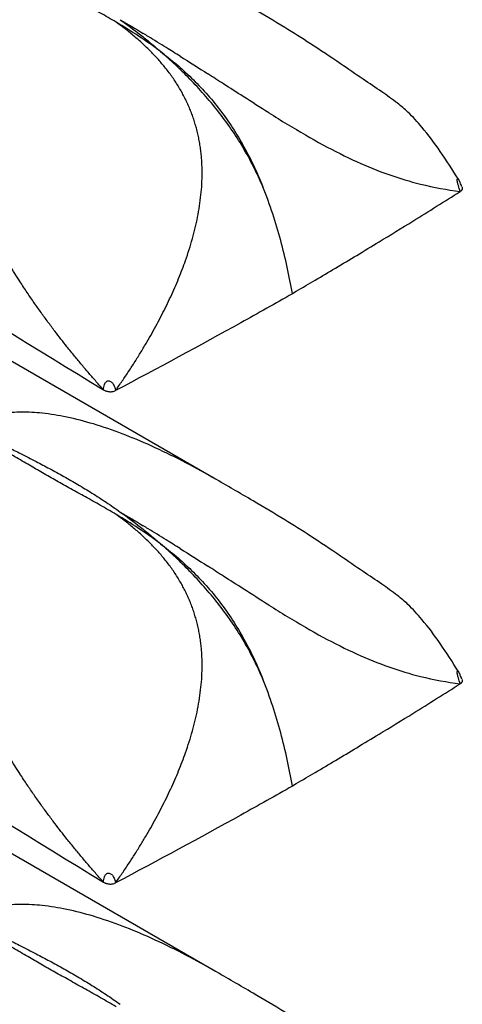
# Model space of a CAD drawing. Extents: x 5 to 292, y 5 to 205.
# Drawn here: x 278 to 283, y 72 to 85 of the extents above; entities that cross this region are included whole.
import ezdxf

# ---------------------------------------------------------------- set-up
doc = ezdxf.new("R2010")
doc.units = 0
doc.layers.get('0').update_dxf_attribs({"linetype": 'CONTINUOUS'})

msp = doc.modelspace()

# ---------------------------------------------------------------- linework, layer by layer
at = {"color": 7, "linetype": 'CONTINUOUS'}
for p, q in [((280.1493, 78.7856), (272.3646, 83.2797)), ((281.1047, 81.0947), (281.1524, 81.1235)), ((280.1493, 72.6616), (272.3646, 77.1556)), ((281.1047, 74.9707), (281.1524, 74.9995))]:
    msp.add_line(p, q, dxfattribs=at)
for points, knots in [([(268.4552, 85.9453), (268.513, 85.9142), (268.5708, 85.883), (268.6285, 85.8519), (271.9934, 84.039), (275.3733, 81.9698), (278.7535, 79.8966)], [-0.0168984, -0.0168984, -0.0168984, -0.0168984, 0, 0, 0, 0.9844501, 0.9844501, 0.9844501, 0.9844501]), ([(278.9099, 84.471), (278.8775, 84.4901), (278.8129, 84.5282), (278.7167, 84.5832), (278.6218, 84.6369), (278.5282, 84.6893), (278.4361, 84.7407), (278.3457, 84.7911), (278.2568, 84.8407), (278.1393, 84.9067), (277.9975, 84.9871), (277.8251, 85.0865), (277.663, 85.1814), (277.5555, 85.2455), (277.5075, 85.2741)], [0, 0, 0, 0, 0.0664101, 0.1323443, 0.1977442, 0.2625518, 0.3267266, 0.3902336, 0.4530387, 0.5151101, 0.6413164, 0.7589756, 0.8923735, 1, 1, 1, 1]), ([(283.1711, 82.5164), (283.0973, 82.6336), (282.9554, 82.8591), (282.7462, 83.1358), (282.5688, 83.332), (282.3966, 83.4799), (282.2022, 83.6132), (281.9697, 83.7705), (281.6686, 83.9778), (281.3454, 84.1941), (280.985, 84.4206), (280.5849, 84.6587), (280.2901, 84.8286), (280.1276, 84.9222)], [0, 0, 0, 0, 0.1018828, 0.1960928, 0.259652, 0.3009219, 0.3596331, 0.4292716, 0.513592, 0.6280652, 0.7275506, 0.8498396, 1, 1, 1, 1]), ([(279.1576, 84.2769), (279.1384, 84.2932), (279.0994, 84.3261), (279.0388, 84.3745), (278.9755, 84.4232), (278.932, 84.4549), (278.9099, 84.471)], [0, 0, 0, 0, 0.2386813, 0.4846663, 0.7383149, 1, 1, 1, 1]), ([(279.465, 84.1041), (279.3742, 84.1725), (279.2817, 84.2369), (279.0963, 84.3584), (279.003, 84.4158), (278.9099, 84.471)], [0, 0, 0, 0, 0.5, 0.5, 1, 1, 1, 1]), ([(278.9627, 84.5012), (279.0468, 84.4412), (279.1304, 84.3785), (279.2557, 84.2795), (279.2975, 84.2457), (279.3812, 84.1763), (279.4234, 84.1405), (279.465, 84.1041)], [0, 0, 0, 0, 0.5, 0.5, 0.75, 0.75, 1, 1, 1, 1]), ([(279.5033, 83.9273), (279.4887, 83.9448), (279.4592, 83.9801), (279.4131, 84.0315), (279.3654, 84.0822), (279.316, 84.1321), (279.2648, 84.1812), (279.212, 84.2297), (279.1758, 84.2611), (279.1576, 84.2769)], [0, 0, 0, 0, 0.1375553, 0.2767214, 0.4175982, 0.5602791, 0.7048517, 0.8513991, 1, 1, 1, 1]), ([(279.7082, 84.0455), (279.6499, 84.0821), (279.5151, 84.1662), (279.363, 84.2597), (279.2688, 84.3171), (279.2485, 84.3294)], [0.552952937, 0.552952937, 0.552952937, 0.552952937, 0.5792125, 0.614278125, 0.623959465, 0.623959465, 0.623959465, 0.623959465]), ([(280.7367, 82.4219), (280.6655, 82.5895), (280.582, 82.756), (280.3947, 83.072), (280.2907, 83.2224), (280.0647, 83.5094), (279.9476, 83.6402), (279.7689, 83.8232), (279.7088, 83.882), (279.5877, 83.9958), (279.5268, 84.0506), (279.465, 84.1041)], [0, 0, 0, 0, 0.25, 0.25, 0.5, 0.5, 0.75, 0.75, 0.875, 0.875, 1, 1, 1, 1]), ([(279.465, 84.1041), (279.4978, 84.0792), (279.5311, 84.0532), (279.5966, 84.0007), (279.629, 83.9739), (279.7254, 83.8918), (279.7886, 83.8347), (279.9735, 83.6552), (280.0909, 83.5245), (280.3125, 83.235), (280.4121, 83.0819), (280.5458, 82.841), (280.5879, 82.7585), (280.6469, 82.6329), (280.6658, 82.5909), (280.7023, 82.5065), (280.7201, 82.4636), (280.7367, 82.4219)], [0, 0, 0, 0, 0.0625, 0.0625, 0.125, 0.125, 0.25, 0.25, 0.5, 0.5, 0.75, 0.75, 0.875, 0.875, 0.9375, 0.9375, 1, 1, 1, 1]), ([(279.7104, 83.6299), (279.6981, 83.6507), (279.6734, 83.6925), (279.6337, 83.7532), (279.5922, 83.8126), (279.5489, 83.8709), (279.5185, 83.9084), (279.5033, 83.9273)], [0, 0, 0, 0, 0.1978355, 0.3965543, 0.5963656, 0.7974578, 1, 1, 1, 1]), ([(280.8095, 83.3442), (280.7046, 83.4099), (280.5984, 83.4776), (280.4103, 83.5979), (280.263, 83.6925), (280.117, 83.7862), (280.0525, 83.8274)], [0.39323762, 0.39323762, 0.39323762, 0.39323762, 0.43895, 0.43895, 0.47401562, 0.5021198, 0.5021198, 0.5021198, 0.5021198]), ([(279.9661, 82.8573), (279.9631, 82.881), (279.9571, 82.9282), (279.9452, 82.9978), (279.9313, 83.0662), (279.9152, 83.1333), (279.8969, 83.1993), (279.8764, 83.2641), (279.8539, 83.3277), (279.8293, 83.3902), (279.8026, 83.4517), (279.7739, 83.5122), (279.7433, 83.5718), (279.7214, 83.6105), (279.7104, 83.6299)], [0, 0, 0, 0, 0.0847533, 0.1687845, 0.2522356, 0.3352489, 0.4179656, 0.5005254, 0.5830653, 0.6657192, 0.7486168, 0.8318834, 0.9156394, 1, 1, 1, 1]), ([(281.0402, 83.2019), (281.1928, 83.1094), (281.3411, 83.0234), (281.6286, 82.8679), (281.768, 82.7982), (282.0411, 82.6747), (282.1747, 82.6208), (282.4388, 82.5277), (282.5693, 82.4885), (282.6991, 82.456)], [0, 0, 0, 0, 0.25, 0.25, 0.5, 0.5, 0.75, 0.75, 1, 1, 1, 1]), ([(279.9813, 82.5905), (279.9811, 82.6132), (279.9808, 82.6584), (279.9779, 82.7255), (279.9733, 82.7918), (279.9685, 82.8355), (279.9661, 82.8573)], [0, 0, 0, 0, 0.2526684, 0.503337, 0.7523339, 1, 1, 1, 1]), ([(279.2926, 80.4895), (279.3144, 80.5271), (279.3576, 80.602), (279.4198, 80.7153), (279.4793, 80.8285), (279.5361, 80.9418), (279.5899, 81.0549), (279.6408, 81.168), (279.6887, 81.2809), (279.7333, 81.3937), (279.7938, 81.5581), (279.8628, 81.7742), (279.9177, 82.0014), (279.95, 82.1836), (279.9677, 82.3212), (279.979, 82.4568), (279.9805, 82.5462), (279.9813, 82.5905)], [0, 0, 0, 0, 0.05817428, 0.11575371, 0.17273344, 0.22910916, 0.28487773, 0.34003782, 0.39459068, 0.44854091, 0.50189727, 0.62859051, 0.75154125, 0.81525107, 0.87776565, 0.93927449, 1, 1, 1, 1]), ([(283.2152, 82.4218), (283.2075, 82.4388), (283.1966, 82.4626), (283.184, 82.4938), (283.1774, 82.5084), (283.1742, 82.514), (283.1726, 82.5168)], [0, 0, 0, 0, 0.5720167, 0.80006, 0.9010398, 1, 1, 1, 1]), ([(281.105, 81.0949), (281.0653, 81.3126), (281.0187, 81.5315), (280.9302, 81.8629), (280.8976, 81.974), (280.8239, 82.1974), (280.7825, 82.3105), (280.7367, 82.4219)], [0, 0, 0, 0, 0.5, 0.5, 0.75, 0.75, 1, 1, 1, 1]), ([(281.1524, 81.1235), (281.2316, 81.1698), (281.3951, 81.2653), (281.6461, 81.414), (281.9106, 81.5722), (282.2321, 81.7667), (282.6629, 82.0308), (282.9976, 82.241), (283.1935, 82.3639)], [0, 0, 0, 0, 0.1145574, 0.2361486, 0.3647735, 0.5004323, 0.7076749, 1, 1, 1, 1]), ([(277.7102, 81.2493), (277.6897, 81.2812), (277.6475, 81.3468), (277.6068, 81.4128), (277.5859, 81.4466)], [0, 0, 0, 0, 0.4869287, 1, 1, 1, 1]), ([(277.8901, 80.9809), (277.8612, 81.023), (277.8011, 81.1102), (277.7435, 81.1983), (277.7136, 81.244)], [0, 0, 0, 0, 0.4819814, 1, 1, 1, 1]), ([(281.1057, 81.0911), (280.8927, 80.9705), (280.1673, 80.564), (279.43, 80.1652), (278.9044, 79.8879)], [0.00000007, 0.00000007, 0.00000007, 0.00000007, 0.10466072, 0.35466065, 0.35466065, 0.35466065, 0.35466065]), ([(278.1478, 80.6268), (278.1193, 80.6646), (278.0613, 80.7415), (277.9754, 80.8595), (277.9188, 80.9401), (277.8901, 80.9809)], [0, 0, 0, 0, 0.3230324, 0.656502, 1, 1, 1, 1]), ([(278.2988, 80.433), (278.2736, 80.4647), (278.2226, 80.529), (278.1729, 80.594), (278.1478, 80.6268)], [0, 0, 0, 0, 0.4939806, 1, 1, 1, 1]), ([(278.9044, 79.8879), (278.9322, 79.9278), (278.9876, 80.007), (279.068, 80.1272), (279.1457, 80.2476), (279.2207, 80.3681), (279.2688, 80.4491), (279.2926, 80.4895)], [0, 0, 0, 0, 0.2043661, 0.4065519, 0.6065582, 0.8043782, 1, 1, 1, 1]), ([(278.3944, 80.3148), (278.3783, 80.3344), (278.3462, 80.3737), (278.3146, 80.4132), (278.2988, 80.433)], [0, 0, 0, 0, 0.5000124, 1, 1, 1, 1]), ([(278.7535, 79.8966), (278.7234, 79.9303), (278.6628, 79.9983), (278.5729, 80.1019), (278.4831, 80.2074), (278.4241, 80.2789), (278.3944, 80.3148)], [0, 0, 0, 0, 0.2451448, 0.4935376, 0.7451759, 1, 1, 1, 1]), ([(278.7535, 79.8966), (278.754, 79.9074), (278.7549, 79.9291), (278.7624, 79.9592), (278.7741, 79.9823), (278.7867, 79.9976), (278.8038, 80.0087), (278.831, 80.0109), (278.8592, 79.9912), (278.8781, 79.963), (278.8906, 79.936), (278.8995, 79.912), (278.9027, 79.8959), (278.9044, 79.8879)], [0, 0, 0, 0, 0.1266916, 0.2530724, 0.316114, 0.3793807, 0.4413983, 0.503383, 0.6265322, 0.751223, 0.8342549, 0.9173233, 1, 1, 1, 1]), ([(278.7535, 79.8966), (278.7589, 79.8938), (278.7682, 79.8891), (278.7827, 79.8828), (278.7984, 79.8781), (278.8101, 79.8762), (278.8163, 79.8751)], [0, 0, 0, 0, 0.2901714, 0.4986749, 0.735626, 1, 1, 1, 1]), ([(278.8163, 79.8751), (278.8216, 79.8745), (278.832, 79.8733), (278.8479, 79.8734), (278.8658, 79.8751), (278.8857, 79.8794), (278.8981, 79.885), (278.9044, 79.8879)], [0, 0, 0, 0, 0.1685119, 0.3336923, 0.4995885, 0.7468292, 1, 1, 1, 1]), ([(268.4552, 79.8212), (268.513, 79.7901), (268.5708, 79.759), (268.6285, 79.7279), (271.9934, 77.9149), (275.3733, 75.8457), (278.7535, 73.7725)], [-0.0168984, -0.0168984, -0.0168984, -0.0168984, 0, 0, 0, 0.9844501, 0.9844501, 0.9844501, 0.9844501]), ([(280.1489, 78.7849), (280.1335, 78.7941), (279.9978, 78.8752), (279.7318, 79.0164), (279.3603, 79.198), (278.9911, 79.3522), (278.6391, 79.4736), (278.3052, 79.5602), (278.0048, 79.6094), (277.7386, 79.6232), (277.4141, 79.6054), (277.2105, 79.52), (277.0734, 79.4624)], [0, 0, 0, 0, 0.0158653, 0.1397609, 0.265601, 0.3810275, 0.4936291, 0.5965385, 0.6905563, 0.7706934, 0.8455863, 1, 1, 1, 1]), ([(278.9099, 78.347), (278.8775, 78.3661), (278.8129, 78.4041), (278.7167, 78.4592), (278.6218, 78.5128), (278.5282, 78.5653), (278.4361, 78.6166), (278.3457, 78.667), (278.2568, 78.7167), (278.1393, 78.7827), (277.9975, 78.863), (277.8251, 78.9624), (277.663, 79.0573), (277.5555, 79.1214), (277.5075, 79.1501)], [0, 0, 0, 0, 0.0664101, 0.1323443, 0.1977442, 0.2625518, 0.3267266, 0.3902336, 0.4530387, 0.5151101, 0.6413164, 0.7589756, 0.8923735, 1, 1, 1, 1]), ([(277.5646, 79.1833), (277.617, 79.1572), (277.7343, 79.0987), (277.9071, 79.0098), (278.0869, 78.9147), (278.2606, 78.8194), (278.4365, 78.7186), (278.6115, 78.6125), (278.7874, 78.4998), (278.904, 78.4182), (278.9627, 78.3771)], [0, 0, 0, 0, 0.1076123, 0.2410237, 0.3586744, 0.4848885, 0.6097631, 0.737445, 0.867654, 1, 1, 1, 1]), ([(283.1711, 76.3923), (283.0973, 76.5095), (282.9554, 76.7351), (282.7462, 77.0117), (282.5688, 77.208), (282.3966, 77.3558), (282.2022, 77.4891), (281.9697, 77.6465), (281.6686, 77.8537), (281.3454, 78.0701), (280.985, 78.2965), (280.5849, 78.5346), (280.2901, 78.7045), (280.1276, 78.7982)], [0, 0, 0, 0, 0.1018828, 0.1960928, 0.259652, 0.3009219, 0.3596331, 0.4292716, 0.513592, 0.6280652, 0.7275506, 0.8498396, 1, 1, 1, 1]), ([(279.1576, 78.1529), (279.1384, 78.1691), (279.0994, 78.2021), (279.0388, 78.2505), (278.9755, 78.2991), (278.932, 78.3309), (278.9099, 78.347)], [0, 0, 0, 0, 0.2386813, 0.4846663, 0.7383149, 1, 1, 1, 1]), ([(279.465, 77.98), (279.3742, 78.0485), (279.2817, 78.1129), (279.0963, 78.2344), (279.003, 78.2918), (278.9099, 78.347)], [0, 0, 0, 0, 0.5, 0.5, 1, 1, 1, 1]), ([(278.9627, 78.3771), (279.0468, 78.3171), (279.1304, 78.2544), (279.2557, 78.1555), (279.2975, 78.1217), (279.3812, 78.0523), (279.4234, 78.0164), (279.465, 77.98)], [0, 0, 0, 0, 0.5, 0.5, 0.75, 0.75, 1, 1, 1, 1]), ([(279.5033, 77.8032), (279.4887, 77.8208), (279.4592, 77.856), (279.4131, 77.9074), (279.3654, 77.9581), (279.316, 78.008), (279.2648, 78.0572), (279.212, 78.1057), (279.1758, 78.1371), (279.1576, 78.1529)], [0, 0, 0, 0, 0.1375553, 0.27672143, 0.41759822, 0.56027907, 0.70485173, 0.8513991, 1, 1, 1, 1]), ([(279.7082, 77.9215), (279.6499, 77.958), (279.5151, 78.0421), (279.363, 78.1357), (279.2688, 78.193), (279.2485, 78.2054)], [0.552952937, 0.552952937, 0.552952937, 0.552952937, 0.5792125, 0.614278125, 0.623959465, 0.623959465, 0.623959465, 0.623959465]), ([(280.7367, 76.2979), (280.6655, 76.4654), (280.582, 76.632), (280.3947, 76.9479), (280.2907, 77.0984), (280.0647, 77.3853), (279.9476, 77.5161), (279.7689, 77.6991), (279.7088, 77.758), (279.5877, 77.8717), (279.5268, 77.9265), (279.465, 77.98)], [0, 0, 0, 0, 0.25, 0.25, 0.5, 0.5, 0.75, 0.75, 0.875, 0.875, 1, 1, 1, 1]), ([(279.465, 77.98), (279.4978, 77.9551), (279.5311, 77.9292), (279.5966, 77.8767), (279.629, 77.8499), (279.7254, 77.7677), (279.7886, 77.7106), (279.9735, 77.5311), (280.0909, 77.4005), (280.3125, 77.1109), (280.4121, 76.9579), (280.5458, 76.7169), (280.5879, 76.6344), (280.6469, 76.5089), (280.6658, 76.4668), (280.7023, 76.3825), (280.7201, 76.3396), (280.7367, 76.2979)], [0, 0, 0, 0, 0.0625, 0.0625, 0.125, 0.125, 0.25, 0.25, 0.5, 0.5, 0.75, 0.75, 0.875, 0.875, 0.9375, 0.9375, 1, 1, 1, 1]), ([(279.7104, 77.5058), (279.6981, 77.5267), (279.6734, 77.5684), (279.6337, 77.6291), (279.5922, 77.6886), (279.5489, 77.7468), (279.5185, 77.7844), (279.5033, 77.8032)], [0, 0, 0, 0, 0.1978355, 0.3965543, 0.5963656, 0.7974578, 1, 1, 1, 1]), ([(280.8095, 77.2201), (280.7046, 77.2858), (280.5984, 77.3535), (280.4103, 77.4739), (280.263, 77.5685), (280.117, 77.6621), (280.0525, 77.7033)], [0.39323762, 0.39323762, 0.39323762, 0.39323762, 0.43895, 0.43895, 0.47401562, 0.5021198, 0.5021198, 0.5021198, 0.5021198]), ([(279.9661, 76.7333), (279.9631, 76.757), (279.9571, 76.8041), (279.9452, 76.8738), (279.9313, 76.9422), (279.9152, 77.0093), (279.8969, 77.0752), (279.8764, 77.14), (279.8539, 77.2036), (279.8293, 77.2662), (279.8026, 77.3277), (279.7739, 77.3881), (279.7433, 77.4477), (279.7214, 77.4864), (279.7104, 77.5058)], [0, 0, 0, 0, 0.08475327, 0.16878449, 0.25223563, 0.33524888, 0.41796558, 0.50052538, 0.58306534, 0.66571922, 0.7486168, 0.83188339, 0.91563937, 1, 1, 1, 1]), ([(281.0402, 77.0778), (281.1928, 76.9853), (281.3411, 76.8994), (281.6286, 76.7439), (281.768, 76.6742), (282.0411, 76.5506), (282.1747, 76.4967), (282.4388, 76.4036), (282.5693, 76.3644), (282.6991, 76.3319)], [0, 0, 0, 0, 0.25, 0.25, 0.5, 0.5, 0.75, 0.75, 1, 1, 1, 1]), ([(279.9813, 76.4665), (279.9811, 76.4891), (279.9808, 76.5343), (279.9779, 76.6014), (279.9733, 76.6678), (279.9685, 76.7115), (279.9661, 76.7333)], [0, 0, 0, 0, 0.25266841, 0.50333703, 0.75233392, 1, 1, 1, 1]), ([(279.2926, 74.3654), (279.3144, 74.403), (279.3576, 74.4779), (279.4198, 74.5912), (279.4793, 74.7045), (279.5361, 74.8177), (279.5899, 74.9309), (279.6408, 75.044), (279.6887, 75.1569), (279.7333, 75.2696), (279.7938, 75.4341), (279.8628, 75.6501), (279.9177, 75.8774), (279.95, 76.0595), (279.9677, 76.1972), (279.979, 76.3328), (279.9805, 76.4221), (279.9813, 76.4665)], [0, 0, 0, 0, 0.0581743, 0.1157537, 0.1727334, 0.2291092, 0.2848777, 0.3400378, 0.3945907, 0.4485409, 0.5018973, 0.6285905, 0.7515412, 0.8152511, 0.8777657, 0.9392745, 1, 1, 1, 1]), ([(283.2152, 76.2977), (283.2075, 76.3147), (283.1966, 76.3385), (283.184, 76.3698), (283.1774, 76.3843), (283.1742, 76.3899), (283.1726, 76.3927)], [0, 0, 0, 0, 0.5720167, 0.80006, 0.9010398, 1, 1, 1, 1]), ([(281.105, 74.9708), (281.0653, 75.1886), (281.0187, 75.4074), (280.9302, 75.7389), (280.8976, 75.8499), (280.8239, 76.0734), (280.7825, 76.1865), (280.7367, 76.2979)], [0, 0, 0, 0, 0.5, 0.5, 0.75, 0.75, 1, 1, 1, 1]), ([(281.1524, 74.9995), (281.2316, 75.0458), (281.3951, 75.1413), (281.6461, 75.2899), (281.9106, 75.4481), (282.2321, 75.6427), (282.6629, 75.9067), (282.9976, 76.1169), (283.1935, 76.2399)], [0, 0, 0, 0, 0.1145574, 0.2361486, 0.3647735, 0.5004323, 0.7076749, 1, 1, 1, 1]), ([(277.7102, 75.1252), (277.6897, 75.1571), (277.6475, 75.2227), (277.6068, 75.2887), (277.5859, 75.3226)], [0, 0, 0, 0, 0.4869287, 1, 1, 1, 1]), ([(277.8901, 74.8569), (277.8612, 74.8989), (277.8011, 74.9862), (277.7435, 75.0743), (277.7136, 75.1199)], [0, 0, 0, 0, 0.4819814, 1, 1, 1, 1]), ([(281.1057, 74.9671), (280.8927, 74.8464), (280.1673, 74.44), (279.43, 74.0411), (278.9044, 73.7638)], [0.00000007, 0.00000007, 0.00000007, 0.00000007, 0.10466072, 0.35466065, 0.35466065, 0.35466065, 0.35466065]), ([(278.1478, 74.5028), (278.1193, 74.5406), (278.0613, 74.6174), (277.9754, 74.7355), (277.9188, 74.816), (277.8901, 74.8569)], [0, 0, 0, 0, 0.3230324, 0.656502, 1, 1, 1, 1]), ([(278.2988, 74.3089), (278.2736, 74.3407), (278.2226, 74.405), (278.1729, 74.4699), (278.1478, 74.5028)], [0, 0, 0, 0, 0.4939806, 1, 1, 1, 1]), ([(278.9044, 73.7638), (278.9322, 73.8037), (278.9876, 73.883), (279.068, 74.0032), (279.1457, 74.1236), (279.2207, 74.244), (279.2688, 74.3251), (279.2926, 74.3654)], [0, 0, 0, 0, 0.2043661, 0.4065519, 0.6065582, 0.8043782, 1, 1, 1, 1]), ([(278.3944, 74.1907), (278.3783, 74.2104), (278.3462, 74.2496), (278.3146, 74.2892), (278.2988, 74.3089)], [0, 0, 0, 0, 0.5000124, 1, 1, 1, 1]), ([(278.7535, 73.7725), (278.7234, 73.8063), (278.6628, 73.8743), (278.5729, 73.9778), (278.4831, 74.0833), (278.4241, 74.1548), (278.3944, 74.1907)], [0, 0, 0, 0, 0.2451448, 0.4935376, 0.7451759, 1, 1, 1, 1]), ([(278.7535, 73.7725), (278.754, 73.7834), (278.7549, 73.805), (278.7624, 73.8351), (278.7741, 73.8582), (278.7867, 73.8735), (278.8038, 73.8846), (278.831, 73.8868), (278.8592, 73.8671), (278.8781, 73.8389), (278.8906, 73.8119), (278.8995, 73.7879), (278.9027, 73.7719), (278.9044, 73.7638)], [0, 0, 0, 0, 0.1266916, 0.2530724, 0.316114, 0.3793807, 0.4413983, 0.503383, 0.6265322, 0.751223, 0.8342549, 0.9173233, 1, 1, 1, 1]), ([(278.7535, 73.7725), (278.7589, 73.7698), (278.7682, 73.7651), (278.7827, 73.7587), (278.7984, 73.7541), (278.8101, 73.7521), (278.8163, 73.7511)], [0, 0, 0, 0, 0.2901714, 0.4986749, 0.735626, 1, 1, 1, 1]), ([(278.8163, 73.7511), (278.8216, 73.7505), (278.832, 73.7493), (278.8479, 73.7494), (278.8658, 73.7511), (278.8857, 73.7553), (278.8981, 73.761), (278.9044, 73.7638)], [0, 0, 0, 0, 0.1685119, 0.3336923, 0.4995885, 0.7468292, 1, 1, 1, 1]), ([(268.4552, 73.6972), (268.513, 73.6661), (268.5708, 73.6349), (268.6285, 73.6038), (271.9934, 71.7909), (275.3733, 69.7216), (278.7535, 67.6485)], [-0.0168984, -0.0168984, -0.0168984, -0.0168984, 0, 0, 0, 0.9844501, 0.9844501, 0.9844501, 0.9844501]), ([(280.1489, 72.6608), (280.1335, 72.67), (279.9978, 72.7512), (279.7318, 72.8924), (279.3603, 73.074), (278.9911, 73.2282), (278.6391, 73.3495), (278.3052, 73.4361), (278.0048, 73.4854), (277.7386, 73.4991), (277.4141, 73.4814), (277.2105, 73.3959), (277.0734, 73.3384)], [0, 0, 0, 0, 0.0158653, 0.1397609, 0.265601, 0.3810275, 0.4936291, 0.5965385, 0.6905563, 0.7706934, 0.8455863, 1, 1, 1, 1]), ([(278.9099, 72.2229), (278.8775, 72.242), (278.8129, 72.28), (278.7167, 72.3351), (278.6218, 72.3888), (278.5282, 72.4412), (278.4361, 72.4926), (278.3457, 72.543), (278.2568, 72.5926), (278.1393, 72.6586), (277.9975, 72.739), (277.8251, 72.8383), (277.663, 72.9333), (277.5555, 72.9974), (277.5075, 73.026)], [0, 0, 0, 0, 0.0664101, 0.1323443, 0.1977442, 0.2625518, 0.3267266, 0.3902336, 0.4530387, 0.5151101, 0.6413164, 0.7589756, 0.8923735, 1, 1, 1, 1]), ([(277.5646, 73.0592), (277.617, 73.0331), (277.7343, 72.9746), (277.9071, 72.8858), (278.0869, 72.7907), (278.2606, 72.6954), (278.4365, 72.5945), (278.6115, 72.4885), (278.7874, 72.3757), (278.904, 72.2942), (278.9627, 72.2531)], [0, 0, 0, 0, 0.1076123, 0.2410237, 0.3586744, 0.4848885, 0.6097631, 0.737445, 0.867654, 1, 1, 1, 1]), ([(283.1711, 70.2683), (283.0973, 70.3855), (282.9554, 70.611), (282.7462, 70.8877), (282.5688, 71.0839), (282.3966, 71.2318), (282.2022, 71.3651), (281.9697, 71.5224), (281.6686, 71.7296), (281.3454, 71.946), (280.985, 72.1725), (280.5849, 72.4105), (280.2901, 72.5805), (280.1276, 72.6741)], [0, 0, 0, 0, 0.1018828, 0.1960928, 0.259652, 0.3009219, 0.3596331, 0.4292716, 0.513592, 0.6280652, 0.7275506, 0.8498396, 1, 1, 1, 1])]:
    msp.add_open_spline(points, degree=3, knots=knots, dxfattribs=at)
for points in [[(278.9627, 84.5012), (279.0564, 84.4455), (279.1516, 84.3883), (279.2485, 84.3294)], [(279.7082, 84.0455), (279.8209, 83.9748), (279.9359, 83.9019), (280.0525, 83.8274)], [(280.8095, 83.3442), (280.8873, 83.2955), (280.9643, 83.2479), (281.0402, 83.2019)], [(282.6991, 82.456), (282.8646, 82.4146), (283.029, 82.3842), (283.1935, 82.3639)], [(283.2176, 82.4159), (283.2184, 82.4136), (283.2196, 82.409), (283.2199, 82.4019), (283.2189, 82.3949), (283.2164, 82.388), (283.2126, 82.3814), (283.2075, 82.3751), (283.2012, 82.3692), (283.1961, 82.3656), (283.1935, 82.3639)], [(277.7136, 81.244), (277.7125, 81.2458), (277.7113, 81.2475), (277.7102, 81.2493)], [(278.9627, 78.3771), (279.0564, 78.3214), (279.1516, 78.2642), (279.2485, 78.2054)], [(279.7082, 77.9215), (279.8209, 77.8507), (279.9359, 77.7778), (280.0525, 77.7033)], [(280.8095, 77.2201), (280.8873, 77.1714), (280.9643, 77.1238), (281.0402, 77.0778)], [(282.6991, 76.3319), (282.8646, 76.2905), (283.029, 76.2601), (283.1935, 76.2399)], [(283.2176, 76.2919), (283.2184, 76.2896), (283.2196, 76.2849), (283.2199, 76.2779), (283.2189, 76.2708), (283.2164, 76.264), (283.2126, 76.2573), (283.2075, 76.251), (283.2012, 76.2452), (283.1961, 76.2416), (283.1935, 76.2399)], [(277.7136, 75.1199), (277.7125, 75.1217), (277.7113, 75.1235), (277.7102, 75.1252)]]:
    msp.add_open_spline(points, degree=3, dxfattribs=at)
at = {"color": 8, "linetype": 'CONTINUOUS'}
for points, knots in [([(283.1935, 82.3639), (283.1858, 82.3878), (283.1743, 82.4235), (283.1614, 82.4693), (283.1571, 82.4947), (283.1563, 82.5092), (283.1575, 82.5175), (283.1593, 82.5218), (283.1614, 82.5235), (283.163, 82.5239), (283.1639, 82.5239), (283.1643, 82.5238), (283.1646, 82.5238), (283.1647, 82.5237), (283.1648, 82.5237), (283.1648, 82.5237), (283.1648, 82.5237), (283.1648, 82.5237), (283.1648, 82.5237), (283.1648, 82.5237), (283.1648, 82.5237), (283.1649, 82.5237), (283.165, 82.5236), (283.1671, 82.5228), (283.1696, 82.5213), (283.1717, 82.5178), (283.1721, 82.517)], [0, 0, 0, 0, 0.35432502, 0.53192122, 0.62903091, 0.71004887, 0.75439016, 0.79947417, 0.8407897, 0.86416714, 0.87652362, 0.88286912, 0.88608389, 0.88770181, 0.88851342, 0.88891988, 0.88912328, 0.88922502, 0.8892759, 0.88930134, 0.88931406, 0.88932678, 0.89009916, 0.89644116, 0.97859012, 1, 1, 1, 1]), ([(283.1935, 76.2399), (283.1858, 76.2637), (283.1743, 76.2994), (283.1614, 76.3452), (283.1571, 76.3706), (283.1563, 76.3852), (283.1575, 76.3934), (283.1593, 76.3978), (283.1614, 76.3995), (283.163, 76.3999), (283.1639, 76.3998), (283.1643, 76.3998), (283.1646, 76.3997), (283.1647, 76.3997), (283.1648, 76.3997), (283.1648, 76.3997), (283.1648, 76.3996), (283.1648, 76.3996), (283.1648, 76.3996), (283.1648, 76.3996), (283.1648, 76.3996), (283.1649, 76.3996), (283.165, 76.3996), (283.1671, 76.3988), (283.1696, 76.3973), (283.1717, 76.3937), (283.1721, 76.393)], [0, 0, 0, 0, 0.354325, 0.5319212, 0.6290309, 0.7100489, 0.7543902, 0.7994742, 0.8407897, 0.8641671, 0.8765236, 0.8828691, 0.8860839, 0.8877018, 0.8885134, 0.8889199, 0.8891233, 0.889225, 0.8892759, 0.8893013, 0.8893141, 0.8893268, 0.8900992, 0.8964412, 0.9785901, 1, 1, 1, 1])]:
    msp.add_open_spline(points, degree=3, knots=knots, dxfattribs=at)

doc.saveas('drawing.dxf')
